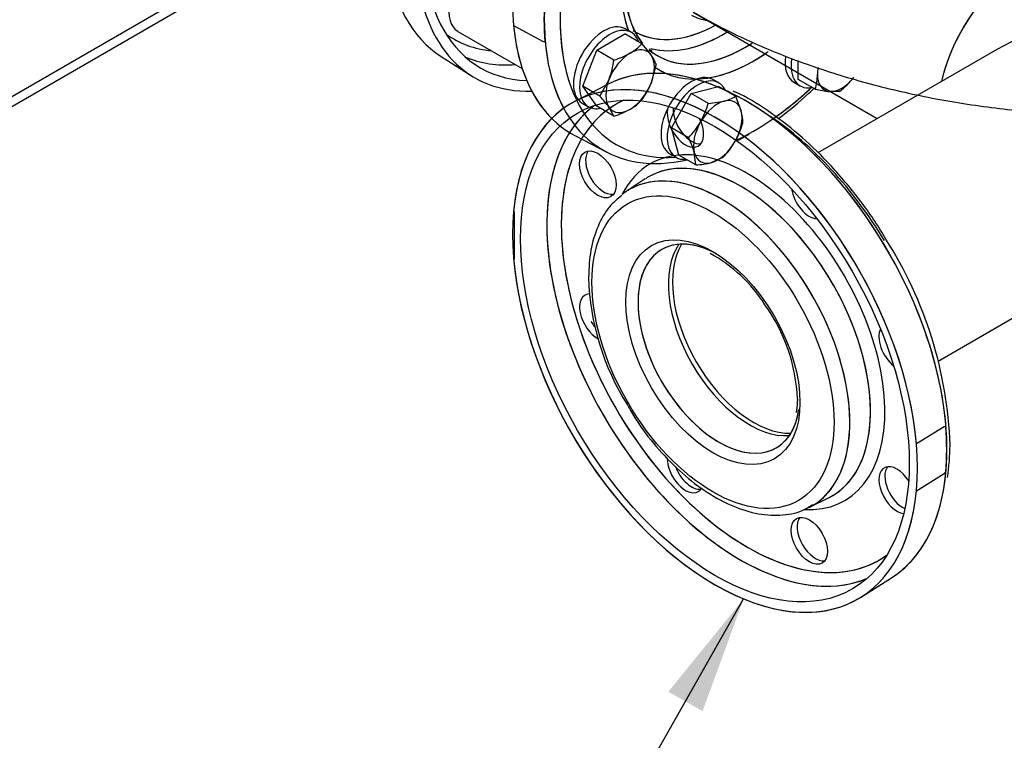
# Model space of a CAD drawing. Units: millimetres. Extents: x 143 to 5876, y 143 to 4100.
# Drawn here: x 4237 to 4654, y 1692 to 1998 of the extents above; entities that cross this region are included whole.
import ezdxf
from ezdxf.lldxf.tags import DXFTag

# ---------------------------------------------------------------- set-up
doc = ezdxf.new("R2010")
doc.units = ezdxf.units.MM
for name, color, linetype in [('11019_-_BS_4848_', 7, 'Continuous'), ('62012_DN80_PRESS', 7, 'Continuous'), ('63067_ELBOW_DN80', 7, 'Continuous'), ('63112_TEE_DN80_F', 7, 'Continuous'), ('73009_DN80_BUTTE', 7, 'Continuous'), ('Default', 7, 'Continuous'), ('M16_PLAIN_WASHER', 7, 'Continuous'), ('M16_X_110_LG_HEX', 7, 'Continuous'), ('VMV_DN80_BRANCH_', 7, 'Continuous')]:
    doc.layers.add(name, color=color, linetype=linetype)
tags = doc.linetypes.add('PHANTOM2', pattern=[31.75, 15.875, -3.175, 3.175, -3.175, 3.175, -3.175]).pattern_tags.tags
tags[14:15] = [DXFTag(74, 4), DXFTag(75, 0), DXFTag(340, '0'), DXFTag(46, 0.0), DXFTag(50, 0.0), DXFTag(44, 0.0), DXFTag(45, 0.0)]
tags[12:13] = [DXFTag(74, 4), DXFTag(75, 0), DXFTag(340, '0'), DXFTag(46, 0.0), DXFTag(50, 0.0), DXFTag(44, 0.0), DXFTag(45, 0.0)]
tags[10:11] = [DXFTag(74, 4), DXFTag(75, 0), DXFTag(340, '0'), DXFTag(46, 0.0), DXFTag(50, 0.0), DXFTag(44, 0.0), DXFTag(45, 0.0)]
tags[8:9] = [DXFTag(74, 4), DXFTag(75, 0), DXFTag(340, '0'), DXFTag(46, 0.0), DXFTag(50, 0.0), DXFTag(44, 0.0), DXFTag(45, 0.0)]
tags[6:7] = [DXFTag(74, 4), DXFTag(75, 0), DXFTag(340, '0'), DXFTag(46, 0.0), DXFTag(50, 0.0), DXFTag(44, 0.0), DXFTag(45, 0.0)]
tags[4:5] = [DXFTag(74, 4), DXFTag(75, 0), DXFTag(340, '0'), DXFTag(46, 0.0), DXFTag(50, 0.0), DXFTag(44, 0.0), DXFTag(45, 0.0)]

# ---------------------------------------------------------------- blocks, each defined once
blk = doc.blocks.new('SEANNOT_GROUP13')
at = {"layer": 'Default', "linetype": 'Continuous'}
blk.add_hatch(color=7, dxfattribs=at).paths.add_polyline_path([(4526.28, 1704.42), (4543.69, 1752.02), (4511.78, 1712.64)])
at = {"layer": 'Default', "color": 7, "linetype": 'Continuous'}
blk.add_lwpolyline([(4440.37, 1569.82), (4543.69, 1752.02)], dxfattribs=at)
blk = doc.blocks.new('SE3')
at = {"layer": '11019_-_BS_4848_', "color": 7, "linetype": 'Continuous'}
for p, q in [((4393.73, 2057.7), (4167.92, 1927.33)), ((4165.4, 1921.77), (4393.07, 2053.21))]:
    blk.add_line(p, q, dxfattribs=at)
at = {"layer": '62012_DN80_PRESS', "color": 7, "linetype": 'PHANTOM2'}
for p, q in [((4446.11, 1995.24), (4458.74, 1988.45)), ((4458.74, 1988.45), (4459.42, 1988.33)), ((4485.66, 1970.12), (4472.35, 1963.18)), ((4485.66, 1970.12), (4472.35, 1963.18)), ((4502.01, 1930.2), (4493.93, 1924.87)), ((4502.01, 1930.2), (4493.93, 1924.87)), ((4446.54, 1916.17), (4446.11, 1916.42)), ((4446.54, 1896.34), (4446.54, 1916.17)), ((4446.11, 1896.59), (4446.54, 1896.34)), ((4566.45, 1835.12), (4566.31, 1832.68)), ((4566.54, 1836.86), (4566.45, 1835.12)), ((4628.75, 1825.06), (4616.98, 1817.77)), ((4629.43, 1825.18), (4628.75, 1825.06)), ((4616.98, 1797.94), (4628.75, 1805.23)), ((4628.75, 1805.23), (4629.43, 1805.9)), ((4571.36, 1790.76), (4580.01, 1795.1)), ((4571.36, 1790.76), (4580.01, 1795.1)), ((4593.74, 1752.92), (4606.41, 1760.98)), ((4593.74, 1752.92), (4606.41, 1760.98))]:
    blk.add_line(p, q, dxfattribs=at)
at = {"layer": '62012_DN80_PRESS', "color": 7, "linetype": 'Continuous'}
for p, q in [((4415.47, 1982.07), (4428.14, 1974.01)), ((4415.47, 1982.07), (4428.14, 1974.01)), ((4472.35, 1948.49), (4485.66, 1941.54))]:
    blk.add_line(p, q, dxfattribs=at)
at = {"layer": '62012_DN80_PRESS', "color": 7, "linetype": 'PHANTOM2'}
for centre, radius, start, end in [((4458.62, 1811.29), 172.75, 1.9901, 32.6867), ((4498.19, 1841.85), 64.82, 32.6563, 61.1075), ((4585.14, 1891.55), 107.27, 181.7276, 212.2248), ((4492.36, 1833.64), 74.25, 2.4792, 35.5653), ((4560.98, 1832.84), 5.34, 340.181, 358.2841), ((4533.45, 1818.08), 97.81, 351.4651, 359.5361)]:
    blk.add_arc(centre, radius, start, end, dxfattribs=at)
at = {"layer": '62012_DN80_PRESS', "color": 7, "linetype": 'Continuous'}
for centre, major_axis, start_param, end_param in [((4477.33, 2085.78), (60.39, 104.6), 0.633027, 3.116897), ((4490.33, 2078.28), (58.29, 100.95), 0.785832, 3.439374), ((4531.55, 2054.48), (-60.71, -105.16), 3.116897, 6.307881), ((4544.55, 2046.98), (60.39, 104.6), 0.58248, 2.556123), ((4490.33, 2078.28), (60.71, 105.16), 2.456362, 3.487884), ((4547.86, 2045.06), (39.72, 68.8), 2.309645, 2.691655), ((4547.86, 2045.06), (57.97, 100.4), 2.317632, 3.514548), ((4532.96, 2053.67), (35.25, 61.05), 3.114915, 3.55467), ((4535.44, 2052.23), (37.07, 64.2), 3.296173, 3.949845), ((4532.96, 2053.67), (35.25, 61.05), 3.55467, 3.898348), ((4476.57, 2086.23), (55.82, 96.68), 3.081763, 3.398926), ((4544.55, 2046.98), (37.29, 64.59), 3.065023, 3.116897), ((4547.86, 2045.06), (39.72, 68.8), 3.087215, 4.038358), ((4544.55, 2046.98), (37.29, 64.59), 3.116897, 3.973806), ((4479.59, 2084.48), (58.03, 100.52), 3.210607, 3.517491), ((4544.55, 2046.98), (60.39, 104.6), 2.556123, 3.631593), ((4547.86, 2045.06), (57.97, 100.4), 4.012593, 4.23484), ((4547.86, 2045.06), (57.97, 100.4), 3.841803, 4.012593), ((4544.55, 2046.98), (60.39, 104.6), 3.881033, 3.943248)]:
    blk.add_ellipse(centre, major_axis=major_axis, ratio=0.57735, start_param=start_param, end_param=end_param, dxfattribs=at)
at = {"layer": '62012_DN80_PRESS', "color": 7, "linetype": 'PHANTOM2'}
for centre, major_axis, start_param, end_param in [((4544.55, 2046.98), (-60.39, -104.6), 2.6416, 5.94124), ((4547.86, 2045.06), (-57.97, -100.4), 3.776434, 5.580704), ((4544.43, 2047.05), (-60.4, -104.61), -0.883284, -0.687513), ((4547.86, 2045.06), (-39.72, -68.8), -0.601826, -0.449938), ((4547.86, 2045.06), (-26.2, -45.38), 0, 0.231446), ((4531.55, 2054.48), (60.71, 105.16), 2.456362, 2.989793), ((4532.96, 2053.67), (-35.25, -61.05), 6.27944, 6.283185), ((4532.96, 2053.67), (-35.25, -61.05), 0, 0.428027), ((4535.44, 2052.23), (-37.07, -64.2), 0.150535, 0.815055), ((4532.96, 2053.67), (-35.25, -61.05), 0.428027, 0.765608), ((4547.86, 2045.06), (-57.97, -100.4), 5.580704, 5.914605), ((4544.55, 1864.69), (-60.39, 104.6), 3.166288, 6.25849), ((4544.55, 2046.98), (-37.29, -64.59), 0, 0.837754), ((4531.55, 1857.18), (60.71, -105.16), 7.168751, 13.251601), ((4531.55, 1857.18), (-60.71, 105.16), 7.168751, 13.251601), ((4544.55, 2046.98), (-37.29, -64.59), 6.242121, 6.283185), ((4547.86, 2045.06), (-39.72, -68.8), 0.327839, 0.873704), ((4544.55, 1864.69), (-60.39, 104.6), 5.588151, 6.25849), ((4547.86, 2045.06), (-39.72, -68.8), 6.230462, 6.283185), ((4547.86, 2045.06), (-39.72, -68.8), 0, 0.075704), ((4544.55, 1864.69), (-60.39, 104.6), 3.780318, 5.588151), ((4547.86, 2045.06), (-57.97, -100.4), 0.891312, 1.094642), ((4545.31, 1865.13), (-55.82, 96.68), 6.223356, 6.283185), ((4545.31, 1865.13), (-55.82, 96.68), 6.223356, 6.283185), ((4542.29, 1863.38), (-58.03, 100.52), 0.069014, 3.072578), ((4542.29, 1863.38), (-58.03, 100.52), 0.069014, 0.710347), ((4545.31, 1865.13), (-55.82, 96.68), 0, 0.785398), ((4545.31, 1865.13), (-55.82, 96.68), 0, 0.482729), ((4519.03, 1953.59), (5.46, -9.46), 3.555359, 6.283185), ((4519.03, 1953.59), (5.46, -9.46), 3.555359, 6.283185), ((4521.57, 1955.06), (-5.46, 9.46), 0.689787, 2.906377), ((4521.57, 1955.06), (-5.46, 9.46), 0.689787, 2.906377), ((4519.03, 1953.59), (5.46, -9.46), 0, 1.476133), ((4519.03, 1953.59), (5.46, -9.46), 0, 1.476133), ((4547.86, 1866.6), (-57.97, 100.4), 4.752427, 5.412185), ((4484.4, 1933.59), (-5.46, 9.46), 0.235215, 2.906377), ((4484.4, 1933.59), (-5.46, 9.46), 0.235215, 2.906377), ((4545.31, 1865.13), (-41.23, 71.42), 2.783339, 6.283185), ((4545.31, 1865.13), (-41.23, 71.42), 2.783339, 6.283185), ((4533.96, 1858.57), (-38.74, 67.1), 3.151302, 6.283185), ((4542.34, 1863.41), (-39.02, 67.59), 3.107683, 6.283185), ((4545.31, 1865.13), (-55.82, 96.68), 0.482729, 2.591747), ((4545.31, 1865.13), (-41.23, 71.42), 0, 0.358253), ((4545.31, 1865.13), (-41.23, 71.42), 0, 0.358253), ((4542.34, 1863.41), (-39.02, 67.59), 5.800082, 6.283185), ((4542.34, 1863.41), (-39.02, 67.59), 3.728706, 5.800082), ((4533.96, 1858.57), (-38.74, 67.1), 5.722568, 6.283185), ((4542.34, 1863.41), (-39.02, 67.59), 0, 0.033909), ((4542.34, 1863.41), (-39.02, 67.59), 0, 0.033909), ((4533.96, 1858.57), (-38.74, 67.1), 0, 0.080156), ((4533.96, 1858.57), (-38.74, 67.1), 0, 0.033909), ((4533.96, 1858.57), (-38.74, 67.1), 3.644508, 5.722568), ((4571.6, 1923.23), (5.46, -9.46), 4.117474, 5.921208), ((4571.6, 1923.23), (5.46, -9.46), 4.117474, 5.921208), ((4533.96, 1858.57), (-38.74, 67.1), 0.033909, 0.084127), ((4542.29, 1863.38), (-58.03, 100.52), 0.710347, 2.463639), ((4545.31, 1865.13), (-55.82, 96.68), 0.785398, 2.648513), ((4533.26, 1858.17), (-24.29, 42.06), 0, 3.767619), ((4533.26, 1858.17), (-24.29, 42.06), 0, 0.626026), ((4533.26, 1858.17), (-24.29, 42.06), 5.52967, 6.283185), ((4533.26, 1858.17), (-24.29, 42.06), 5.596111, 6.283185), ((4547.86, 1866.6), (-24.29, 42.06), 0.305238, 2.836354), ((4547.86, 1866.6), (-24.29, 42.06), 0.305238, 2.836354), ((4533.26, 1858.17), (-24.29, 42.06), 0.626026, 2.388077), ((4481.85, 1871.42), (5.46, -9.46), 2.848468, 5.532629), ((4481.85, 1871.42), (5.46, -9.46), 2.848468, 5.532629), ((4484.4, 1872.89), (-5.46, 9.46), 1.570796, 1.829013), ((4484.4, 1872.89), (-5.46, 9.46), 1.570796, 1.829013), ((4608.78, 1858.84), (5.46, -9.46), 3.50357, 5.307304), ((4608.78, 1858.84), (5.46, -9.46), 3.50357, 5.307304), ((4533.26, 1858.17), (-24.29, 42.06), 2.388077, 3.767619), ((4544.43, 1864.62), (60.4, -104.61), 0.687513, 0.883284), ((4542.34, 1863.41), (-39.02, 67.59), 3.107683, 3.728706), ((4519.03, 1807.03), (5.46, -9.46), 3.892473, 6.283185), ((4519.03, 1807.03), (5.46, -9.46), 3.892473, 6.283185), ((4533.96, 1858.57), (-38.74, 67.1), 3.107683, 3.644508), ((4608.78, 1798.14), (5.46, -9.46), 1.663136, 5.869419), ((4608.78, 1798.14), (5.46, -9.46), 1.663136, 5.869419), ((4521.57, 1808.5), (-5.46, 9.46), 1.275956, 2.906377), ((4521.57, 1808.5), (-5.46, 9.46), 1.275956, 2.906377), ((4611.32, 1799.61), (-5.46, 9.46), 0.235215, 2.451805), ((4611.32, 1799.61), (-5.46, 9.46), 0.235215, 2.451805), ((4544.55, 1864.69), (-60.39, 104.6), 3.166288, 3.780318), ((4519.03, 1807.03), (5.46, -9.46), 0, 0.306391), ((4519.03, 1807.03), (5.46, -9.46), 0, 0.306391), ((4533.96, 1858.57), (-38.74, 67.1), 3.107683, 3.151302), ((4574.15, 1778.14), (-5.46, 9.46), 0.235215, 2.906377), ((4574.15, 1778.14), (-5.46, 9.46), 0.235215, 2.906377), ((4545.31, 1865.13), (-55.82, 96.68), 2.591747, 3.201422), ((4545.31, 1865.13), (-55.82, 96.68), 2.648513, 3.201422), ((4542.29, 1863.38), (-58.03, 100.52), 2.463639, 3.072578)]:
    blk.add_ellipse(centre, major_axis=major_axis, ratio=0.57735, start_param=start_param, end_param=end_param, dxfattribs=at)
for centre, major_axis in [((4531.55, 1857.18), (-58.29, 100.95)), ((4531.55, 1857.18), (-58.29, 100.95)), ((4481.85, 1932.12), (5.46, -9.46)), ((4481.85, 1932.12), (5.46, -9.46)), ((4530.69, 1856.69), (-36.31, 62.89)), ((4530.69, 1856.69), (-36.31, 62.89)), ((4530.69, 1856.69), (-26.11, 45.22)), ((4530.69, 1856.69), (-26.11, 45.22)), ((4571.6, 1776.67), (5.46, -9.46)), ((4571.6, 1776.67), (5.46, -9.46))]:
    blk.add_ellipse(centre, major_axis=major_axis, ratio=0.57735, dxfattribs=at)
at = {"layer": '62012_DN80_PRESS', "color": 7, "linetype": 'Continuous'}
for points, knots in [([(4500.81, 1987.88), (4499.2, 1989.74), (4496.36, 1994.76), (4493.62, 2003.95), (4493.27, 2010.76), (4493.11, 2014.61)], [0.1988137, 0.1988137, 0.1988137, 0.1988137, 0.4674921, 0.7464338, 1, 1, 1, 1]), ([(4500.5, 1988.25), (4499.02, 1990.07), (4496.3, 1994.96), (4493.62, 2003.95), (4493.27, 2010.76), (4493.11, 2014.61)], [0.2163346, 0.2163346, 0.2163346, 0.2163346, 0.4674921, 0.7464338, 1, 1, 1, 1])]:
    blk.add_open_spline(points, degree=3, knots=knots, dxfattribs=at)
at = {"layer": '62012_DN80_PRESS', "color": 7, "linetype": 'PHANTOM2'}
for points, knots in [([(4500.9, 1987.72), (4500.61, 1988.11), (4498.64, 1990.86), (4495.8, 1995.78), (4494.7, 2001.45), (4494.17, 2004.24)], [0.3099487, 0.3099487, 0.3099487, 0.3099487, 0.3725982, 0.7382965, 1, 1, 1, 1]), ([(4505.84, 1983.28), (4505.82, 1983.28), (4505, 1983.65), (4504.24, 1984.17), (4503.53, 1984.79)], [0, 0, 0, 0, 0.0017282, 0.1344871, 0.1344871, 0.1344871, 0.1344871]), ([(4604.01, 1904.58), (4603.2, 1906.02), (4599.62, 1912.31), (4591.2, 1923.81), (4579.62, 1937.43), (4566.95, 1949.54), (4553.95, 1959.32), (4544.25, 1965.42), (4539.66, 1967.23), (4539.21, 1967.4)], [0, 0, 0, 0, 0.045319, 0.232357, 0.419508, 0.606882, 0.794585, 0.982689, 1, 1, 1, 1]), ([(4558.32, 1955.69), (4558.37, 1955.73), (4562.85, 1959.06), (4568.03, 1963.33), (4573.01, 1968.03), (4573.8, 1968.79)], [0.2759195, 0.2759195, 0.2759195, 0.2759195, 0.2781286, 0.4640331, 0.4996471, 0.4996471, 0.4996471, 0.4996471]), ([(4492.01, 1923.18), (4490.01, 1921.54), (4486.15, 1918.26), (4481.61, 1910.24), (4478.5, 1899.99), (4478.09, 1892.68), (4477.91, 1888.32)], [0, 0, 0, 0, 0.200966, 0.46234, 0.729528, 1, 1, 1, 1]), ([(4494.39, 1834.35), (4495.61, 1832.16), (4498.95, 1826.25), (4506.56, 1816.4), (4516.31, 1806.17), (4526.9, 1797.77), (4537.78, 1791.62), (4548.7, 1787.96), (4559.06, 1787.14), (4567.62, 1788.63), (4571.51, 1791.09), (4573.12, 1792.14)], [0, 0, 0, 0, 0.057372, 0.181895, 0.306618, 0.431727, 0.557376, 0.683531, 0.809196, 0.932403, 1, 1, 1, 1])]:
    blk.add_open_spline(points, degree=3, knots=knots, dxfattribs=at)
at = {"layer": '62012_DN80_PRESS', "color": 7, "linetype": 'Continuous'}
blk.add_open_spline([(4504.9, 1984.35), (4504.44, 1984.68), (4504, 1985), (4503.59, 1985.32)], degree=3, dxfattribs=at)
at = {"layer": '63067_ELBOW_DN80', "color": 7, "linetype": 'Continuous'}
blk.add_open_spline([(4522.36, 2000.9), (4526.64, 1998.5), (4536.98, 1992.77), (4556.98, 1983.65), (4581.26, 1974.89), (4606.94, 1967.77), (4633.5, 1962.42), (4660.72, 1958.84), (4688.33, 1957.04), (4716.07, 1957.02), (4743.68, 1958.79), (4770.91, 1962.35), (4797.48, 1967.67), (4823.21, 1974.77), (4847.61, 1983.55), (4867.74, 1992.71), (4878.16, 1998.48), (4882.47, 2000.9)], degree=3, knots=[0, 0, 0, 0, 0.038929, 0.110292, 0.181494, 0.252503, 0.323276, 0.393843, 0.464273, 0.534652, 0.605076, 0.675611, 0.74636, 0.817421, 0.888881, 0.960797, 1, 1, 1, 1], dxfattribs=at)
at = {"layer": '63112_TEE_DN80_F', "color": 7, "linetype": 'PHANTOM2'}
for p, q in [((4651.41, 1985.28), (4575.17, 1941.26)), ((4651.41, 1985.28), (4575.17, 1941.26)), ((4626.17, 1852.92), (4702.41, 1896.94)), ((4626.17, 1852.92), (4702.41, 1896.94))]:
    blk.add_line(p, q, dxfattribs=at)
for centre, major_axis, start_param, end_param in [((4662.06, 1979.13), (-25.5, -44.17), 3.222715, 5.198158), ((4702.41, 1955.83), (72.12, 0), 1.570796, 2.356194), ((4546.14, 1865.61), (24.29, -42.06), 3.409968, 6.01481), ((4546.14, 1865.61), (-24.29, 42.06), 0.268375, 2.873218)]:
    blk.add_ellipse(centre, major_axis=major_axis, ratio=0.57735, start_param=start_param, end_param=end_param, dxfattribs=at)
at = {"layer": '73009_DN80_BUTTE', "color": 7, "linetype": 'Continuous'}
blk.add_line((4422.49, 1992.78), (4449.78, 1977.03), dxfattribs=at)
blk.add_ellipse((4431.59, 2008.56), major_axis=(9.11, 15.77), ratio=0.57735, start_param=1.084209, end_param=3.141593, dxfattribs=at)
at = {"layer": 'M16_PLAIN_WASHER', "color": 7, "linetype": 'Continuous'}
for p, q in [((4496.08, 1992.36), (4493.51, 1993.84)), ((4533.26, 1970.89), (4530.68, 1972.38)), ((4565.04, 1971.19), (4567.62, 1969.7)), ((4475.29, 1962.3), (4477.87, 1960.81)), ((4512.47, 1940.83), (4515.04, 1939.35))]:
    blk.add_line(p, q, dxfattribs=at)
for centre, major_axis, start_param, end_param in [((4484.4, 1978.07), (-9.11, -15.77), 3.141593, 6.283185), ((4486.98, 1976.58), (-9.11, -15.77), 2.673176, 6.283185), ((4574.15, 1986.96), (9.11, 15.77), 2.180354, 3.141593), ((4576.72, 1985.47), (9.11, 15.77), 2.147887, 3.590579), ((4521.57, 1956.61), (-9.11, -15.77), 3.141593, 6.283185), ((4524.15, 1955.12), (-9.11, -15.77), 2.748582, 6.283185), ((4486.98, 1976.58), (-9.11, -15.77), 0, 0.468417), ((4524.15, 1955.12), (-9.11, -15.77), 0, 0.39301)]:
    blk.add_ellipse(centre, major_axis=major_axis, ratio=0.57735, start_param=start_param, end_param=end_param, dxfattribs=at)
at = {"layer": 'M16_X_110_LG_HEX', "color": 7, "linetype": 'Continuous'}
for p, q in [((4481.46, 1984.8), (4493.35, 1991.67)), ((4500.59, 1987.49), (4493.35, 1991.67)), ((4475.51, 1969.47), (4481.46, 1984.8)), ((4488.69, 1980.62), (4481.46, 1984.8)), ((4500.59, 1987.49), (4504.48, 1982.73)), ((4566.85, 1972.41), (4566.85, 1980.46)), ((4506.54, 1979.03), (4504.48, 1970.83)), ((4482.74, 1965.29), (4486.64, 1972.42)), ((4574.09, 1968.23), (4566.85, 1972.41)), ((4482.74, 1965.29), (4475.51, 1969.47)), ((4481.46, 1961), (4475.51, 1969.47)), ((4521.5, 1966.36), (4532.99, 1969.44)), ((4540.23, 1965.27), (4532.99, 1969.44)), ((4584.39, 1967.31), (4580.16, 1967.24)), ((4513.09, 1951.79), (4521.5, 1966.36)), ((4528.74, 1962.19), (4521.5, 1966.36)), ((4528.74, 1962.19), (4535.4, 1963.19)), ((4540.23, 1965.27), (4542.69, 1958.99)), ((4488.69, 1956.83), (4481.46, 1961)), ((4488.69, 1956.83), (4486.64, 1960.53)), ((4520.32, 1947.61), (4513.09, 1951.79)), ((4516.17, 1940.3), (4513.09, 1951.79)), ((4523.4, 1936.12), (4516.17, 1940.3)), ((4523.4, 1936.12), (4522.78, 1941.34)), ((4534.9, 1939.2), (4530.07, 1937.13))]:
    blk.add_line(p, q, dxfattribs=at)
for centre, radius, start, end in [((4484.53, 2002.68), 22.1, 299.9325, 316.5914), ((4452.41, 1985.36), 36.59, 339.3005, 352.5642), ((4478.95, 2013.24), 34.04, 286.6232, 299.1995), ((4490.22, 1972.39), 17.61, 22.1357, 35.9368), ((4552.92, 1974.54), 22.09, 343.4027, 0.0734), ((4562.15, 1996.36), 36.59, 307.4358, 320.6995), ((4474, 1982.84), 32.76, 324.2449, 338.497), ((4585.38, 2018.28), 51.31, 257.2891, 264.1638), ((4445.04, 1930.49), 51.31, 35.8362, 42.7109), ((4484.53, 1978.88), 22.1, 299.9325, 316.5914), ((4531.06, 1979.98), 17.34, 284.5166, 301.9363), ((4478.95, 1989.45), 34.04, 286.6232, 299.1995), ((4493.89, 1972.23), 36.26, 330.4849, 343.9132), ((4525.98, 1954.36), 17.34, 358.0637, 15.4834), ((4494.55, 1972.5), 35.82, 316.0036, 329.5984), ((4508.46, 1963.82), 36.26, 330.4849, 343.9132), ((4488.85, 1931.66), 35.29, 15.9166, 26.881), ((4509.13, 1964.08), 35.82, 316.0036, 329.5984), ((4521.48, 1971.36), 35.29, 273.119, 284.0834)]:
    blk.add_arc(centre, radius, start, end, dxfattribs=at)
for centre, major_axis, start_param, end_param in [((4495.56, 1971.63), (-7.29, -12.62), 2.879793, 3.926991), ((4495.56, 1971.63), (7.29, 12.62), 0.785398, 1.832596), ((4495.56, 1971.63), (7.29, 12.62), 4.974188, 6.021386), ((4585.31, 1980.52), (7.29, 12.62), -4.153911, -3.926991), ((4495.56, 1971.63), (-7.29, -12.62), 4.974188, 6.021386), ((4585.31, 1980.52), (7.29, 12.62), 2.356194, 3.403392), ((4585.31, 1980.52), (-7.29, -12.62), 0.261799, 1.308997), ((4495.56, 1971.63), (-7.29, -12.62), 0.785398, 1.832596), ((4532.74, 1950.16), (7.29, 12.62), 0.523599, 1.570796), ((4532.74, 1950.16), (-7.29, -12.62), 2.617994, 3.665191), ((4495.56, 1971.63), (7.29, 12.62), 2.879793, 3.926991), ((4532.74, 1950.16), (-7.29, -12.62), 1.570796, 2.617994), ((4532.74, 1950.16), (7.29, 12.62), 1.570796, 2.617994), ((4532.74, 1950.16), (-7.29, -12.62), 0.523599, 1.570796), ((4532.74, 1950.16), (7.29, 12.62), 2.617994, 3.665191)]:
    blk.add_ellipse(centre, major_axis=major_axis, ratio=0.57735, start_param=start_param, end_param=end_param, dxfattribs=at)
at = {"layer": 'VMV_DN80_BRANCH_', "color": 7, "linetype": 'PHANTOM2'}
blk.add_line((4522.36, 2000.9), (4600.41, 1955.83), dxfattribs=at)
blk.add_ellipse((4662.06, 1979.13), major_axis=(-25.5, -44.17), ratio=0.57735, start_param=3.141593, end_param=5.198158, dxfattribs=at)

msp = doc.modelspace()

# ---------------------------------------------------------------- block references
at = {"layer": 'Default'}
for name in ['SE3', 'SEANNOT_GROUP13']:
    msp.add_blockref(name, (0, 0), dxfattribs=at)

doc.saveas('drawing.dxf')
